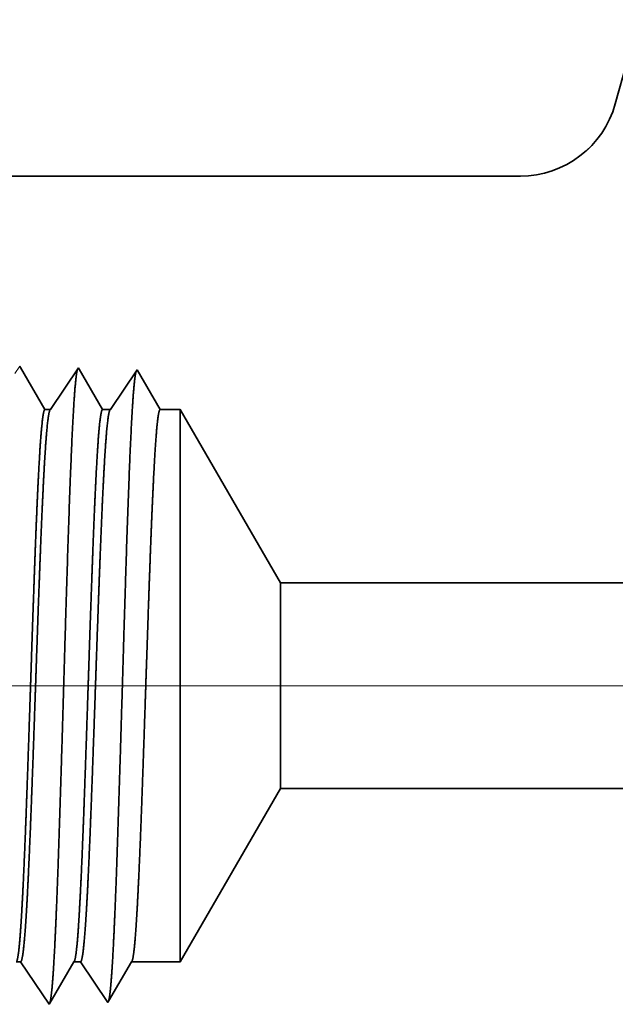
# Model space of a CAD drawing. Extents: x 0 to 10.8, y 0 to 8.2.
# Drawn here: x 2.3 to 2.8, y 1.1 to 1.9 of the extents above; entities that cross this region are included whole.
import ezdxf

# ---------------------------------------------------------------- set-up
doc = ezdxf.new("R2010")
doc.units = 0
doc.header["$MEASUREMENT"] = 0
doc.layers.get('0').update_dxf_attribs({"lineweight": 13})

# ---------------------------------------------------------------- blocks, each defined once
blk = doc.blocks.new('BLOCK19')
at = {"color": 7, "lineweight": 13, "ltscale": 0.03937}
blk.add_line((0.248029, 0.94), (-3.799447, 0.94), dxfattribs=at)
blk = doc.blocks.new('BLOCK25')
at = {"color": 7, "lineweight": 5, "ltscale": 0.006089}
blk.add_line((-1.565, 0.604065), (-1.443217, 0.815), dxfattribs=at)
at = {"color": 7, "lineweight": 5, "ltscale": 0.03937}
blk.add_line((-1.443217, 0.815), (-0.4785, 0.815), dxfattribs=at)
at = {"color": 7, "lineweight": 5, "ltscale": 0.000135}
blk.add_line((-1.764836, 0.604065), (-1.759432, 0.604065), dxfattribs=at)
at = {"color": 7, "lineweight": 5, "ltscale": 0.000259}
for p, q in [((-1.759432, 0.604065), (-1.753663, 0.595448)), ((-1.753663, 0.595448), (-1.747895, 0.586831)), ((-1.747895, 0.586831), (-1.742127, 0.578214)), ((-1.742127, 0.578214), (-1.736358, 0.569597)), ((-1.736358, 0.569597), (-1.73059, 0.56098)), ((-1.73059, 0.56098), (-1.724822, 0.552363))]:
    blk.add_line(p, q, dxfattribs=at)
at = {"color": 7, "lineweight": 5, "ltscale": 0.000207}
for p, q in [((-1.69888, 0.596902), (-1.694708, 0.604065)), ((-1.707224, 0.582577), (-1.703052, 0.589739)), ((-1.703052, 0.589739), (-1.69888, 0.596902)), ((-1.715568, 0.568251), (-1.711396, 0.575414)), ((-1.711396, 0.575414), (-1.707224, 0.582577)), ((-1.71974, 0.561088), (-1.715568, 0.568251)), ((-1.723912, 0.553925), (-1.71974, 0.561088))]:
    blk.add_line(p, q, dxfattribs=at)
at = {"color": 7, "lineweight": 5, "ltscale": 0.000205}
blk.add_line((-1.694708, 0.604065), (-1.686509, 0.604065), dxfattribs=at)
at = {"color": 7, "lineweight": 5, "ltscale": 0.000248}
for p, q in [((-1.686509, 0.604065), (-1.68099, 0.59582)), ((-1.68099, 0.59582), (-1.675471, 0.587575)), ((-1.675471, 0.587575), (-1.669951, 0.57933)), ((-1.669951, 0.57933), (-1.664432, 0.571085)), ((-1.664432, 0.571085), (-1.658913, 0.56284)), ((-1.658913, 0.56284), (-1.653393, 0.554595))]:
    blk.add_line(p, q, dxfattribs=at)
at = {"color": 7, "lineweight": 5, "ltscale": 0.000198}
for p, q in [((-1.628574, 0.597206), (-1.624579, 0.604065)), ((-1.636565, 0.583487), (-1.63257, 0.590346)), ((-1.63257, 0.590346), (-1.628574, 0.597206)), ((-1.644556, 0.569768), (-1.64056, 0.576628)), ((-1.64056, 0.576628), (-1.636565, 0.583487)), ((-1.648551, 0.562909), (-1.644556, 0.569768)), ((-1.652546, 0.556049), (-1.648551, 0.562909))]:
    blk.add_line(p, q, dxfattribs=at)
at = {"color": 7, "lineweight": 5, "ltscale": 0.001489}
blk.add_line((-1.624579, 0.604065), (-1.565, 0.604065), dxfattribs=at)
at = {"color": 7, "lineweight": 5, "ltscale": 4.5e-05}
blk.add_line((-1.724822, 0.552363), (-1.723912, 0.553925), dxfattribs=at)
at = {"color": 7, "lineweight": 5, "ltscale": 4.2e-05}
blk.add_line((-1.653393, 0.554595), (-1.652546, 0.556049), dxfattribs=at)
blk = doc.blocks.new('BLOCK26')
at = {"color": 7, "lineweight": 5, "ltscale": 0.03937}
for p, q in [((-1.035531, 1.647777), (-0.66, 2.994929)), ((-2.44, 1.56), (-1.151124, 1.56)), ((-0.4785, 1.065), (-1.443217, 1.065))]:
    blk.add_line(p, q, dxfattribs=at)
at = {"color": 7, "lineweight": 5, "ltscale": 0.000205}
for p, q in [((-1.038002, 1.639956), (-1.035531, 1.647777)), ((-1.044516, 1.624911), (-1.041002, 1.632322)), ((-1.041002, 1.632322), (-1.038002, 1.639956)), ((-1.05302, 1.610894), (-1.048528, 1.617757)), ((-1.048528, 1.617757), (-1.044516, 1.624911)), ((-1.05797, 1.604354), (-1.05302, 1.610894)), ((-1.06915, 1.592363), (-1.063355, 1.598167)), ((-1.063355, 1.598167), (-1.05797, 1.604354)), ((-1.088717, 1.577505), (-1.081861, 1.582007)), ((-1.081861, 1.582007), (-1.075329, 1.586968)), ((-1.075329, 1.586968), (-1.06915, 1.592363)), ((-1.110899, 1.566943), (-1.10327, 1.569955)), ((-1.10327, 1.569955), (-1.095864, 1.573481)), ((-1.095864, 1.573481), (-1.088717, 1.577505)), ((-1.151124, 1.56), (-1.142927, 1.56028)), ((-1.142927, 1.56028), (-1.134768, 1.56112)), ((-1.134768, 1.56112), (-1.126685, 1.562515)), ((-1.126685, 1.562515), (-1.118716, 1.564459)), ((-1.118716, 1.564459), (-1.110899, 1.566943))]:
    blk.add_line(p, q, dxfattribs=at)
at = {"color": 7, "lineweight": 5, "ltscale": 0.000265}
blk.add_line((-1.760536, 1.328753), (-1.766429, 1.31995), dxfattribs=at)
at = {"color": 7, "lineweight": 5, "ltscale": 4.7e-05}
blk.add_line((-1.759591, 1.327131), (-1.760536, 1.328753), dxfattribs=at)
at = {"color": 7, "lineweight": 5, "ltscale": 0.000212}
for p, q in [((-1.755331, 1.319817), (-1.759591, 1.327131)), ((-1.751071, 1.312503), (-1.755331, 1.319817)), ((-1.746812, 1.30519), (-1.751071, 1.312503)), ((-1.742552, 1.297876), (-1.746812, 1.30519)), ((-1.738292, 1.290562), (-1.742552, 1.297876)), ((-1.734032, 1.283249), (-1.738292, 1.290562)), ((-1.729772, 1.275935), (-1.734032, 1.283249))]:
    blk.add_line(p, q, dxfattribs=at)
at = {"color": 7, "lineweight": 5, "ltscale": 0.000254}
for p, q in [((-1.694751, 1.31809), (-1.700395, 1.309659)), ((-1.689108, 1.326521), (-1.694751, 1.31809)), ((-1.700395, 1.309659), (-1.706039, 1.301228)), ((-1.706039, 1.301228), (-1.711683, 1.292797)), ((-1.717327, 1.284366), (-1.72297, 1.275935)), ((-1.711683, 1.292797), (-1.717327, 1.284366))]:
    blk.add_line(p, q, dxfattribs=at)
at = {"color": 7, "lineweight": 5, "ltscale": 4.4e-05}
blk.add_line((-1.68823, 1.325015), (-1.689108, 1.326521), dxfattribs=at)
at = {"color": 7, "lineweight": 5, "ltscale": 0.000203}
for p, q in [((-1.684146, 1.318003), (-1.68823, 1.325015)), ((-1.680063, 1.310992), (-1.684146, 1.318003)), ((-1.675979, 1.303981), (-1.680063, 1.310992)), ((-1.671895, 1.296969), (-1.675979, 1.303981)), ((-1.667811, 1.289958), (-1.671895, 1.296969)), ((-1.663727, 1.282946), (-1.667811, 1.289958)), ((-1.659643, 1.275935), (-1.663727, 1.282946))]:
    blk.add_line(p, q, dxfattribs=at)
at = {"color": 7, "lineweight": 5, "ltscale": 0.000242}
for p, q in [((-1.617679, 1.324289), (-1.623074, 1.31623)), ((-1.628469, 1.308171), (-1.633863, 1.300112)), ((-1.623074, 1.31623), (-1.628469, 1.308171)), ((-1.633863, 1.300112), (-1.639258, 1.292053)), ((-1.644653, 1.283994), (-1.650048, 1.275935)), ((-1.639258, 1.292053), (-1.644653, 1.283994))]:
    blk.add_line(p, q, dxfattribs=at)
at = {"color": 7, "lineweight": 5, "ltscale": 0.000233}
for p, q in [((-1.612985, 1.31623), (-1.617679, 1.324289)), ((-1.608292, 1.308171), (-1.612985, 1.31623)), ((-1.603598, 1.300112), (-1.608292, 1.308171)), ((-1.598905, 1.292053), (-1.603598, 1.300112)), ((-1.594211, 1.283994), (-1.598905, 1.292053)), ((-1.589517, 1.275935), (-1.594211, 1.283994))]:
    blk.add_line(p, q, dxfattribs=at)
at = {"color": 7, "lineweight": 5, "ltscale": 0.00017}
blk.add_line((-1.72297, 1.275935), (-1.729772, 1.275935), dxfattribs=at)
at = {"color": 7, "lineweight": 5, "ltscale": 0.00024}
blk.add_line((-1.650048, 1.275935), (-1.659643, 1.275935), dxfattribs=at)
at = {"color": 7, "lineweight": 5, "ltscale": 0.000613}
blk.add_line((-1.565, 1.275935), (-1.589517, 1.275935), dxfattribs=at)
at = {"color": 7, "lineweight": 5, "ltscale": 0.006089}
blk.add_line((-1.443217, 1.065), (-1.565, 1.275935), dxfattribs=at)

msp = doc.modelspace()

# ---------------------------------------------------------------- linework, layer by layer
at = {"color": 7, "lineweight": 35, "ltscale": 0.03937}
for p, q in [((3.05767, 2.73026), (2.81119, 1.84608)), ((1.88939, 1.78847), (2.73533, 1.78847))]:
    msp.add_line(p, q, dxfattribs=at)
at = {"color": 7, "lineweight": 35, "ltscale": 3.1e-05}
msp.add_line((2.33535, 1.6367), (2.33597, 1.63563), dxfattribs=at)
at = {"color": 7, "lineweight": 35, "ltscale": 0.000972}
msp.add_line((2.33597, 1.63563), (2.35554, 1.60203), dxfattribs=at)
at = {"color": 7, "lineweight": 35, "ltscale": 0.000999}
msp.add_line((2.36, 1.60203), (2.38223, 1.63523), dxfattribs=at)
at = {"color": 7, "lineweight": 35, "ltscale": 2.9e-05}
msp.add_line((2.38223, 1.63523), (2.3828, 1.63424), dxfattribs=at)
at = {"color": 7, "lineweight": 35, "ltscale": 0.000932}
msp.add_line((2.3828, 1.63424), (2.40157, 1.60203), dxfattribs=at)
at = {"color": 7, "lineweight": 35, "ltscale": 0.000955}
msp.add_line((2.40787, 1.60203), (2.42911, 1.63377), dxfattribs=at)
at = {"color": 7, "lineweight": 35, "ltscale": 0.000918}
msp.add_line((2.42911, 1.63377), (2.44759, 1.60203), dxfattribs=at)
msp.add_line((2.42911, 1.63377), (2.44759, 1.60203), dxfattribs=at)
at = {"color": 7, "lineweight": 35, "ltscale": 0.000112}
msp.add_line((2.35554, 1.60203), (2.36, 1.60203), dxfattribs=at)
at = {"color": 7, "lineweight": 35, "ltscale": 0.000157}
msp.add_line((2.40157, 1.60203), (2.40787, 1.60203), dxfattribs=at)
at = {"color": 7, "lineweight": 35, "ltscale": 0.000402}
msp.add_line((2.44759, 1.60203), (2.46368, 1.60203), dxfattribs=at)
at = {"color": 7, "lineweight": 35, "ltscale": 0.002869}
msp.add_line((2.46368, 1.48725), (2.46368, 1.60203), dxfattribs=at)
at = {"color": 7, "lineweight": 35, "ltscale": 0.003997}
for p, q in [((2.54361, 1.46359), (2.46368, 1.60203)), ((2.54361, 1.2995), (2.46368, 1.16106))]:
    msp.add_line(p, q, dxfattribs=at)
at = {"color": 7, "lineweight": 35, "ltscale": 0.008155}
msp.add_line((2.46368, 1.16106), (2.46368, 1.48725), dxfattribs=at)
at = {"color": 7, "lineweight": 35, "ltscale": 0.001068}
msp.add_line((2.54361, 1.42088), (2.54361, 1.46359), dxfattribs=at)
at = {"color": 7, "lineweight": 35, "ltscale": 0.015829}
for p, q in [((2.54361, 1.46359), (3.17679, 1.46359)), ((2.54361, 1.2995), (3.17679, 1.2995))]:
    msp.add_line(p, q, dxfattribs=at)
at = {"color": 7, "lineweight": 35, "ltscale": 0.003034}
msp.add_line((2.54361, 1.2995), (2.54361, 1.42088), dxfattribs=at)
at = {"color": 7, "lineweight": 35, "ltscale": 8.9e-05}
msp.add_line((2.33252, 1.16106), (2.33607, 1.16106), dxfattribs=at)
at = {"color": 7, "lineweight": 35, "ltscale": 0.001021}
msp.add_line((2.33607, 1.16106), (2.35879, 1.12713), dxfattribs=at)
at = {"color": 7, "lineweight": 35, "ltscale": 0.000952}
msp.add_line((2.35939, 1.12815), (2.37855, 1.16106), dxfattribs=at)
at = {"color": 7, "lineweight": 35, "ltscale": 0.000135}
msp.add_line((2.37855, 1.16106), (2.38393, 1.16106), dxfattribs=at)
at = {"color": 7, "lineweight": 35, "ltscale": 0.000977}
msp.add_line((2.38393, 1.16106), (2.40567, 1.12859), dxfattribs=at)
at = {"color": 7, "lineweight": 35, "ltscale": 0.000912}
msp.add_line((2.40623, 1.12955), (2.42458, 1.16106), dxfattribs=at)
at = {"color": 7, "lineweight": 35, "ltscale": 0.000978}
msp.add_line((2.42458, 1.16106), (2.46368, 1.16106), dxfattribs=at)
at = {"color": 7, "lineweight": 35, "ltscale": 3e-05}
msp.add_line((2.35879, 1.12713), (2.35939, 1.12815), dxfattribs=at)
at = {"color": 7, "lineweight": 35, "ltscale": 2.8e-05}
msp.add_line((2.40567, 1.12859), (2.40623, 1.12955), dxfattribs=at)
at = {"color": 7, "lineweight": 35, "ltscale": 0.03937}
for points in [[(2.73533, 1.78847, 0.336652), (2.81119, 1.84608)], [(2.36, 1.60204, 0.242336), (2.35961, 1.60174)], [(2.40786, 1.60204, 0.242335), (2.40748, 1.60174)], [(2.37855, 1.16105, 0.25136), (2.37896, 1.16142)], [(2.42458, 1.16106, 0.251222), (2.42499, 1.16142)]]:
    msp.add_lwpolyline(points, format="xyb", dxfattribs=at)
for points, knots in [([(2.36252, 1.15838), (2.36382, 1.17966), (2.36501, 1.20762), (2.36612, 1.23852), (2.36862, 1.31527), (2.37096, 1.39705), (2.37229, 1.44316), (2.37443, 1.51373), (2.37684, 1.57389), (2.37773, 1.59303), (2.37901, 1.61496), (2.3804, 1.62816), (2.38078, 1.63099), (2.38116, 1.63302), (2.38155, 1.6342)], [0, 0, 0, 0, 0, 0, 8.975994, 8.975994, 8.975994, 21.341925, 21.341925, 21.341925, 27.805222, 27.805222, 27.805222, 30.185397, 30.185397, 30.185397, 30.185397, 30.185397, 30.185397]), ([(2.4094, 1.15966), (2.4107, 1.1809), (2.4119, 1.20883), (2.41301, 1.23968), (2.41551, 1.31614), (2.41786, 1.39757), (2.41919, 1.44339), (2.42132, 1.51351), (2.42374, 1.57323), (2.42463, 1.59223), (2.42591, 1.61386), (2.42729, 1.62683), (2.42767, 1.62959), (2.42804, 1.63157), (2.42843, 1.63273)], [0, 0, 0, 0, 0, 0, 8.954775, 8.954775, 8.954775, 21.244876, 21.244876, 21.244876, 27.668817, 27.668817, 27.668817, 29.999835, 29.999835, 29.999835, 29.999835, 29.999835, 29.999835]), ([(2.35554, 1.60203), (2.35472, 1.60203), (2.35391, 1.59863), (2.35311, 1.59182), (2.35149, 1.572), (2.34996, 1.54245), (2.34919, 1.52528), (2.34843, 1.50676), (2.34769, 1.48725)], [0, 0, 0, 0, 0, 0, 6.954125, 6.954125, 6.954125, 14.322465, 14.322465, 14.322465, 14.322465, 14.322465, 14.322465]), ([(2.35961, 1.60174), (2.35898, 1.6008), (2.35835, 1.59797), (2.35772, 1.59329), (2.3561, 1.57659), (2.35457, 1.55021), (2.35363, 1.53077), (2.35273, 1.50966), (2.35185, 1.48725)], [0, 0, 0, 0, 0, 0, 5.168296, 5.168296, 5.168296, 13.612647, 13.612647, 13.612647, 13.612647, 13.612647, 13.612647]), ([(2.40157, 1.60203), (2.40075, 1.60203), (2.39994, 1.59863), (2.39914, 1.59181), (2.39752, 1.57199), (2.39598, 1.54245), (2.39521, 1.52527), (2.39446, 1.50676), (2.39372, 1.48725)], [0, 0, 0, 0, 0, 0, 6.93189, 6.93189, 6.93189, 14.280731, 14.280731, 14.280731, 14.280731, 14.280731, 14.280731]), ([(2.40747, 1.60174), (2.40684, 1.6008), (2.40621, 1.59797), (2.40559, 1.59329), (2.40397, 1.57658), (2.40243, 1.5502), (2.40149, 1.53076), (2.40059, 1.50966), (2.39971, 1.48725)], [0, 0, 0, 0, 0, 0, 5.151729, 5.151729, 5.151729, 13.573389, 13.573389, 13.573389, 13.573389, 13.573389, 13.573389]), ([(2.44759, 1.60203), (2.44678, 1.60203), (2.44597, 1.59863), (2.44516, 1.59181), (2.44355, 1.57198), (2.44201, 1.54244), (2.44124, 1.52527), (2.44049, 1.50675), (2.43975, 1.48725)], [0, 0, 0, 0, 0, 0, 6.909734, 6.909734, 6.909734, 14.239179, 14.239179, 14.239179, 14.239179, 14.239179, 14.239179]), ([(2.34769, 1.48725), (2.34723, 1.47504), (2.34678, 1.46244), (2.34631, 1.44919), (2.34565, 1.43007), (2.345, 1.41047), (2.34477, 1.40375), (2.34443, 1.39353), (2.34409, 1.3832), (2.34397, 1.37971), (2.34283, 1.34545), (2.34169, 1.31139), (2.34066, 1.28201), (2.33916, 1.24322), (2.33759, 1.21117), (2.33713, 1.2026), (2.33666, 1.19486), (2.33619, 1.18803)], [0, 0, 0, 0, 0, 0, 4.611272, 4.611272, 4.611272, 6.976228, 6.976228, 6.976228, 8.176983, 8.176983, 8.176983, 18.770803, 18.770803, 18.770803, 23.038244, 23.038244, 23.038244, 23.038244, 23.038244, 23.038244]), ([(2.35185, 1.48725), (2.35137, 1.47505), (2.35089, 1.46247), (2.35041, 1.44919), (2.34972, 1.43008), (2.34904, 1.4105), (2.34881, 1.4038), (2.34845, 1.39358), (2.3481, 1.38325), (2.34798, 1.37976), (2.34679, 1.34551), (2.34561, 1.31146), (2.34453, 1.28209), (2.34298, 1.2433), (2.34134, 1.21123), (2.34086, 1.20266), (2.34038, 1.19491), (2.33988, 1.18808)], [0, 0, 0, 0, 0, 0, 4.596594, 4.596594, 4.596594, 6.955375, 6.955375, 6.955375, 8.153218, 8.153218, 8.153218, 18.721144, 18.721144, 18.721144, 22.976355, 22.976355, 22.976355, 22.976355, 22.976355, 22.976355]), ([(2.39372, 1.48725), (2.39326, 1.47503), (2.3928, 1.46243), (2.39234, 1.44921), (2.39168, 1.43006), (2.39102, 1.41045), (2.3908, 1.40373), (2.39046, 1.39351), (2.39011, 1.38318), (2.39, 1.37969), (2.38886, 1.34543), (2.38772, 1.31139), (2.38669, 1.28201), (2.38519, 1.24322), (2.38362, 1.21116), (2.38315, 1.2026), (2.38269, 1.19486), (2.38221, 1.18803)], [0, 0, 0, 0, 0, 0, 4.603599, 4.603599, 4.603599, 6.963139, 6.963139, 6.963139, 8.161049, 8.161049, 8.161049, 18.728573, 18.728573, 18.728573, 22.983125, 22.983125, 22.983125, 22.983125, 22.983125, 22.983125]), ([(2.39971, 1.48725), (2.39923, 1.47505), (2.39875, 1.46247), (2.39827, 1.44919), (2.39759, 1.43009), (2.3969, 1.41051), (2.39667, 1.4038), (2.39631, 1.39358), (2.39596, 1.38326), (2.39584, 1.37977), (2.39465, 1.34552), (2.39347, 1.31147), (2.3924, 1.2821), (2.39084, 1.24331), (2.3892, 1.21123), (2.38872, 1.20266), (2.38824, 1.19491), (2.38774, 1.18808)], [0, 0, 0, 0, 0, 0, 4.585519, 4.585519, 4.585519, 6.938763, 6.938763, 6.938763, 8.133889, 8.133889, 8.133889, 18.677095, 18.677095, 18.677095, 22.920124, 22.920124, 22.920124, 22.920124, 22.920124, 22.920124]), ([(2.43975, 1.48725), (2.43929, 1.47503), (2.43883, 1.46243), (2.43837, 1.44921), (2.43771, 1.43007), (2.43705, 1.41045), (2.43683, 1.40374), (2.43649, 1.39351), (2.43614, 1.38318), (2.43603, 1.37969), (2.43489, 1.34544), (2.43375, 1.31139), (2.43272, 1.28201), (2.43122, 1.24323), (2.42964, 1.21116), (2.42918, 1.2026), (2.42872, 1.19486), (2.42824, 1.18803)], [0, 0, 0, 0, 0, 0, 4.592643, 4.592643, 4.592643, 6.946677, 6.946677, 6.946677, 8.14188, 8.14188, 8.14188, 18.684747, 18.684747, 18.684747, 22.927132, 22.927132, 22.927132, 22.927132, 22.927132, 22.927132]), ([(2.35954, 1.12843), (2.36009, 1.13035), (2.36064, 1.13401), (2.36118, 1.13928), (2.36177, 1.14666), (2.36233, 1.15539), (2.3624, 1.15637), (2.36246, 1.15737), (2.36252, 1.15838)], [0, 0, 0, 0, 0, 0, 3.433397, 3.433397, 3.433397, 3.859086, 3.859086, 3.859086, 3.859086, 3.859086, 3.859086]), ([(2.40641, 1.12987), (2.40697, 1.13177), (2.40752, 1.1354), (2.40806, 1.14065), (2.40865, 1.148), (2.40921, 1.15669), (2.40928, 1.15767), (2.40934, 1.15866), (2.4094, 1.15966)], [0, 0, 0, 0, 0, 0, 3.418748, 3.418748, 3.418748, 3.842692, 3.842692, 3.842692, 3.842692, 3.842692, 3.842692])]:
    msp.add_open_spline(points, degree=5, knots=knots, dxfattribs=at)
for points in [[(2.33619, 1.18803), (2.33556, 1.17895), (2.33492, 1.17149), (2.33426, 1.16593), (2.3336, 1.16255), (2.33294, 1.16142)], [(2.33988, 1.18808), (2.33914, 1.17783), (2.33839, 1.16964), (2.33763, 1.16393), (2.33685, 1.16107), (2.33607, 1.16106)], [(2.38221, 1.18803), (2.38159, 1.17896), (2.38094, 1.1715), (2.38029, 1.16593), (2.37963, 1.16256), (2.37897, 1.16142)], [(2.38774, 1.18808), (2.38701, 1.17784), (2.38625, 1.16965), (2.38549, 1.16393), (2.38471, 1.16107), (2.38394, 1.16106)], [(2.42824, 1.18803), (2.42761, 1.17895), (2.42697, 1.17149), (2.42632, 1.16593), (2.42566, 1.16255), (2.425, 1.16142)]]:
    msp.add_open_spline(points, degree=5, dxfattribs=at)

# ---------------------------------------------------------------- block references
at = {"lineweight": 0, "xscale": 0.656333, "yscale": 0.656333, "zscale": 0.656333}
for name in ['BLOCK26', 'BLOCK19', 'BLOCK25']:
    msp.add_blockref(name, (3.49085, 0.76459), dxfattribs=at)

doc.saveas('drawing.dxf')
